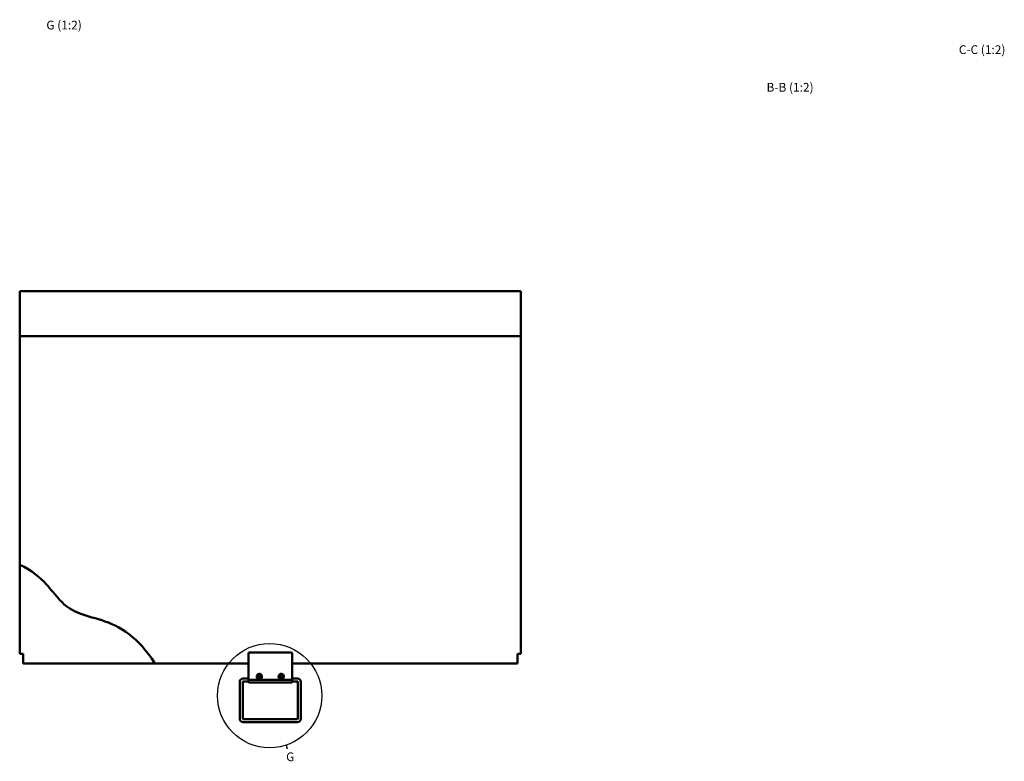
# Model space of a CAD drawing. Units: millimetres. Extents: x -612 to 1357, y -429 to 594.
# Drawn here: x -1 to 563, y -429 to -5 of the extents above; entities that cross this region are included whole.
import ezdxf

# ---------------------------------------------------------------- set-up
doc = ezdxf.new("R2010")
doc.units = ezdxf.units.MM
doc.header["$LTSCALE"] = 0.75
doc.layers.add('可視', color=7, linetype='Continuous', lineweight=50)
doc.layers.add('注釈', color=7, linetype='Continuous', lineweight=25)
doc.styles.get("Standard").update_dxf_attribs({"font": 'arial.ttf'})

msp = doc.modelspace()

# ---------------------------------------------------------------- linework, layer by layer
at = {"layer": '可視', "extrusion": (0, 1, 0)}
for p, q in [((-1.1154, -160.1207, 2.9238), (285.8846, -160.1207, 2.9238)), ((-1.1154, -160.1207, 2.9238), (285.8846, -160.1207, 2.9238)), ((-1.1154, -185.9231, -9.3512), (-1.1154, -367.7969, -9.3512)), ((-1.1154, -185.9231, 3.2739), (285.8846, -185.9231, 3.2739)), ((-1.1154, -185.9231, -9.3512), (-1.1154, -316.7892, -9.3512)), ((-1.1154, -185.9231, 3.2739), (285.8846, -185.9231, 3.2739)), ((285.8846, -185.9231, -9.3512), (285.8846, -367.7969, -9.3512)), ((285.8846, -185.9231, -9.3512), (285.8846, -367.7969, -9.3512)), ((-1.1154, -367.7969, -9.3512), (0.8846, -367.7969, -9.3512)), ((0.8846, -367.7969, -9.3512), (0.8846, -373.2969, -9.3512)), ((154.3846, -367.1345, -8.8512), (130.3846, -367.1345, -8.8512)), ((283.8846, -367.7969, -9.3512), (285.8846, -367.7969, -9.3512)), ((283.8846, -373.2969, -9.3512), (283.8846, -367.7969, -9.3512)), ((283.8846, -367.7969, -9.3512), (285.8846, -367.7969, -9.3512)), ((283.8846, -373.2969, -9.3512), (283.8846, -367.7969, -9.3512)), ((129.8846, -373.2969, -9.3512), (0.8846, -373.2969, -9.3512)), ((129.8846, -373.2969, -9.3512), (76.2913, -373.2969, -9.3512)), ((283.8846, -373.2969, -9.3512), (154.8846, -373.2969, -9.3512)), ((283.8846, -373.2969, -9.3512), (154.8846, -373.2969, -9.3512)), ((126.7596, -381.9219, -9.8512), (129.8846, -381.9219, -9.8512)), ((129.8846, -380.3521, -8.4278), (129.8846, -382.7576, -8.8519)), ((130.3846, -382.7969, -8.3512), (154.3846, -382.7969, -8.3512)), ((154.8846, -382.7576, -8.8519), (154.8846, -380.3521, -8.4278)), ((154.8846, -381.9219, -9.8512), (158.0096, -381.9219, -9.8512)), ((124.8846, -405.0469, -9.8512), (124.8846, -383.7969, -9.8512)), ((126.6346, -405.0469, -9.8512), (126.6346, -383.7969, -9.8512)), ((126.7596, -383.6719, -9.8512), (129.8846, -383.6719, -9.8512)), ((141.8846, -384.2969, -9.8512), (130.3846, -384.2969, -9.8512)), ((141.8846, -384.2969, -9.8512), (130.3846, -384.2969, -9.8512)), ((154.3846, -384.2969, -9.8512), (142.8846, -384.2969, -9.8512)), ((154.3846, -384.2969, -9.8512), (142.8846, -384.2969, -9.8512)), ((154.8846, -383.6719, -9.8512), (158.0096, -383.6719, -9.8512)), ((158.1346, -383.7969, -9.8512), (158.1346, -405.0469, -9.8512)), ((159.8846, -383.7969, -9.8512), (159.8846, -405.0469, -9.8512)), ((158.0096, -405.1719, -9.8512), (126.7596, -405.1719, -9.8512)), ((158.0096, -406.9219, -9.8512), (126.7596, -406.9219, -9.8512))]:
    msp.add_line(p, q, dxfattribs=at)
at = {"layer": '可視'}
for centre in [(136.1346, -380.7969, -9.1012), (148.6346, -380.7969, -9.1012)]:
    msp.add_circle(centre, 0.75, dxfattribs=at)
at = {"layer": '可視', "extrusion": (4.6e-15, 0, -1)}
msp.add_arc((-130.3846, -367.6345, 8.8512), 0.5, 0, 90, dxfattribs=at)
at = {"layer": '可視', "extrusion": (1, 0, 1e-16)}
for centre, radius, start, end in [((-373.2969, -9.8512, 129.8846), 5.75, 10.01541, 149.978817), ((-382.7969, -9.8512, 129.8846), 1, 87.744742, 180), ((-380.873, -5.4734, 154.8846), 3, 280, 329.978817)]:
    msp.add_arc(centre, radius, start, end, dxfattribs=at)
at = {"layer": '可視', "extrusion": (1e-16, 4.4e-15, -1)}
msp.add_arc((-154.3846, -367.6345, 8.8512), 0.5, 90, 180, dxfattribs=at)
at = {"layer": '可視', "extrusion": (-1, 0, -1e-16)}
for centre, radius, start, end in [((373.2969, -9.8512, -154.8846), 5.75, 30.021183, 169.98459), ((380.873, -5.4734, -129.8846), 3, 210.021183, 260), ((382.7969, -9.8512, -154.8846), 1, 0, 92.255258)]:
    msp.add_arc(centre, radius, start, end, dxfattribs=at)
at = {"layer": '可視', "extrusion": (1e-16, 0, -1)}
for centre, radius, start, end in [((-126.7596, -383.7969, 9.8512), 1.875, 0, 90), ((-158.0096, -383.7969, 9.8512), 1.875, 90, 180), ((-130.3846, -383.7969, 9.8512), 0.5, 270, 0), ((-130.3846, -383.7969, 9.8512), 0.5, 270, 0), ((-154.3846, -383.7969, 9.8512), 0.5, 180, 270), ((-154.3846, -383.7969, 9.8512), 0.5, 180, 270), ((-126.7596, -405.0469, 9.8512), 1.875, 270, 0), ((-158.0096, -405.0469, 9.8512), 1.875, 180, 270)]:
    msp.add_arc(centre, radius, start, end, dxfattribs=at)
at = {"layer": '可視'}
for centre, start, end in [((126.7596, -383.7969, -9.8512), 90, 180), ((158.0096, -383.7969, -9.8512), 0, 90), ((126.7596, -405.0469, -9.8512), 180, 270), ((158.0096, -405.0469, -9.8512), 270, 0)]:
    msp.add_arc(centre, 0.125, start, end, dxfattribs=at)
at = {"layer": '可視', "extrusion": (1e-16, 0.173648, -0.984808)}
for centre in [(136.1346, -380.7969, -7.9985), (148.6346, -380.7969, -7.9985)]:
    msp.add_ellipse(centre, major_axis=(0, 1.5, 0.2645), ratio=0.98480775, start_param=1.32979263, end_param=4.95339268, dxfattribs=at)
at = {"layer": '可視', "extrusion": (1, 0, 0)}
for points in [[(-1.1154, -160.1207, 2.9238), (-1.1154, -160.1207, 3.3945), (-1.1154, -160.146, 3.8658), (-1.1154, -160.3799, 6.0347), (-1.1154, -160.8924, 7.6819), (-1.1154, -162.5173, 10.6786), (-1.1154, -163.6111, 12.0009), (-1.1154, -166.2382, 14.1451), (-1.1154, -167.7442, 14.949), (-1.1154, -170.9718, 15.9301), (-1.1154, -172.6613, 16.1012), (-1.1154, -176.002, 15.7852), (-1.1154, -177.6214, 15.3045), (-1.1154, -180.5763, 13.7521), (-1.1154, -181.8849, 12.6983), (-1.1154, -184.0178, 10.1539), (-1.1154, -184.8241, 8.69), (-1.1154, -185.7222, 5.8693), (-1.1154, -185.9231, 4.5744), (-1.1154, -185.9231, 3.2739)], [(-1.1154, -160.1207, 2.9238), (-1.1154, -160.1207, 3.3945), (-1.1154, -160.146, 3.8658), (-1.1154, -160.3799, 6.0347), (-1.1154, -160.8924, 7.6819), (-1.1154, -162.5173, 10.6786), (-1.1154, -163.6111, 12.0009), (-1.1154, -166.2382, 14.1451), (-1.1154, -167.7442, 14.949), (-1.1154, -170.9718, 15.9301), (-1.1154, -172.6613, 16.1012), (-1.1154, -176.002, 15.7852), (-1.1154, -177.6214, 15.3045), (-1.1154, -180.5763, 13.7521), (-1.1154, -181.8849, 12.6983), (-1.1154, -184.0178, 10.1539), (-1.1154, -184.8241, 8.69), (-1.1154, -185.7222, 5.8693), (-1.1154, -185.9231, 4.5744), (-1.1154, -185.9231, 3.2739)], [(285.8846, -160.1207, 2.9238), (285.8846, -160.1207, 3.3945), (285.8846, -160.146, 3.8658), (285.8846, -160.3799, 6.0347), (285.8846, -160.8924, 7.6819), (285.8846, -162.5173, 10.6786), (285.8846, -163.6111, 12.0009), (285.8846, -166.2382, 14.1451), (285.8846, -167.7442, 14.949), (285.8846, -170.9718, 15.9301), (285.8846, -172.6613, 16.1012), (285.8846, -176.002, 15.7852), (285.8846, -177.6214, 15.3045), (285.8846, -180.5763, 13.7521), (285.8846, -181.8849, 12.6983), (285.8846, -184.0178, 10.1539), (285.8846, -184.8241, 8.69), (285.8846, -185.7222, 5.8693), (285.8846, -185.9231, 4.5744), (285.8846, -185.9231, 3.2739)], [(285.8846, -160.1207, 2.9238), (285.8846, -160.1207, 3.3945), (285.8846, -160.146, 3.8658), (285.8846, -160.3799, 6.0347), (285.8846, -160.8924, 7.6819), (285.8846, -162.5173, 10.6786), (285.8846, -163.6111, 12.0009), (285.8846, -166.2382, 14.1451), (285.8846, -167.7442, 14.949), (285.8846, -170.9718, 15.9301), (285.8846, -172.6613, 16.1012), (285.8846, -176.002, 15.7852), (285.8846, -177.6214, 15.3045), (285.8846, -180.5763, 13.7521), (285.8846, -181.8849, 12.6983), (285.8846, -184.0178, 10.1539), (285.8846, -184.8241, 8.69), (285.8846, -185.7222, 5.8693), (285.8846, -185.9231, 4.5744), (285.8846, -185.9231, 3.2739)]]:
    msp.add_open_spline(points, degree=3, knots=[-26.93148655, -26.93148655, -26.93148655, -26.93148655, -26.64891638, -26.64891638, -25.62695955, -25.62695955, -24.6101983, -24.6101983, -23.5986332, -23.5986332, -22.59226483, -22.59226483, -21.59109376, -21.59109376, -20.59512059, -20.59512059, -19.60434589, -19.60434589, -18.82351664, -18.82351664, -18.82351664, -18.82351664], dxfattribs=at)
at = {"layer": '可視'}
for points, knots in [([(-1.1154, -316.7892, -9.3512), (5.924, -320.119, -9.3512), (10.4388, -324.0869, -9.3512), (17.0075, -331.1973, -9.3512), (19.3731, -334.4015, -9.3512), (24.9558, -340.249, -9.3512), (27.7493, -342.3469, -9.3512), (36.0001, -345.9494, -9.3512), (40.7645, -346.9897, -9.3512), (50.8349, -350.2461, -9.3512), (56.2253, -352.4699, -9.3512), (66.5206, -360.4127, -9.3512), (71.4052, -365.5933, -9.3512), (76.2913, -373.2969, -9.3512)], [0.05541495, 0.05541495, 0.05541495, 0.05541495, 4.75635602, 4.75635602, 8.68930178, 8.68930178, 12.86769519, 12.86769519, 17.41487858, 17.41487858, 21.88503198, 21.88503198, 25.71120449, 25.71120449, 25.71120449, 25.71120449]), ([(129.8846, -382.7576, -8.8519), (129.8846, -382.7576, -8.8507), (129.8846, -382.7577, -8.8495), (129.8851, -382.7623, -8.7815), (129.8988, -382.7672, -8.7155), (129.9508, -382.7765, -8.5943), (129.9878, -382.7809, -8.5401), (130.0806, -382.7885, -8.4489), (130.1353, -382.7916, -8.4129), (130.2554, -382.7958, -8.3638), (130.3197, -382.7969, -8.3512), (130.3846, -382.7969, -8.3512)], [-0.000746186, -0.000746186, -0.000746186, -0.000746186, 0, 0, 0.040140475, 0.040140475, 0.079296307, 0.079296307, 0.118299483, 0.118299483, 0.157233314, 0.157233314, 0.157233314, 0.157233314]), ([(134.6779, -380.4389, -7.9354), (134.6969, -380.3617, -7.9218), (134.7221, -380.286, -7.9046), (134.8307, -380.0288, -7.8342), (134.9459, -379.8637, -7.7652), (135.2064, -379.6043, -7.6324), (135.3707, -379.4908, -7.5586), (135.7367, -379.3371, -7.4482), (135.939, -379.2969, -7.4139), (136.3301, -379.2969, -7.4139), (136.5325, -379.3371, -7.4482), (136.8984, -379.4908, -7.5586), (137.0627, -379.6043, -7.6324), (137.3232, -379.8637, -7.7652), (137.4384, -380.0288, -7.8342), (137.5471, -380.286, -7.9046), (137.5723, -380.3617, -7.9218), (137.5912, -380.4389, -7.9354)], [0.534932008, 0.534932008, 0.534932008, 0.534932008, 0.581219387, 0.581219387, 0.698447318, 0.698447318, 0.815758335, 0.815758335, 0.933069352, 0.933069352, 1.05038037, 1.05038037, 1.167691387, 1.167691387, 1.284919318, 1.284919318, 1.331206697, 1.331206697, 1.331206697, 1.331206697]), ([(147.1779, -380.4389, -7.9354), (147.1969, -380.3617, -7.9218), (147.2221, -380.286, -7.9046), (147.3307, -380.0288, -7.8342), (147.4459, -379.8637, -7.7652), (147.7064, -379.6043, -7.6324), (147.8707, -379.4908, -7.5586), (148.2367, -379.3371, -7.4482), (148.439, -379.2969, -7.4139), (148.8301, -379.2969, -7.4139), (149.0325, -379.3371, -7.4482), (149.3984, -379.4908, -7.5586), (149.5627, -379.6043, -7.6324), (149.8232, -379.8637, -7.7652), (149.9384, -380.0288, -7.8342), (150.0471, -380.286, -7.9046), (150.0723, -380.3617, -7.9218), (150.0912, -380.4389, -7.9354)], [0.534932008, 0.534932008, 0.534932008, 0.534932008, 0.581219387, 0.581219387, 0.698447318, 0.698447318, 0.815758335, 0.815758335, 0.933069352, 0.933069352, 1.05038037, 1.05038037, 1.167691387, 1.167691387, 1.284919318, 1.284919318, 1.331206697, 1.331206697, 1.331206697, 1.331206697]), ([(154.8846, -382.7576, -8.8519), (154.8846, -382.7576, -8.8507), (154.8846, -382.7577, -8.8495), (154.8841, -382.7623, -8.7815), (154.8703, -382.7672, -8.7155), (154.8184, -382.7765, -8.5943), (154.7813, -382.7809, -8.5401), (154.6886, -382.7885, -8.4489), (154.6338, -382.7916, -8.4129), (154.5137, -382.7958, -8.3638), (154.4494, -382.7969, -8.3512), (154.3846, -382.7969, -8.3512)], [-0.315212814, -0.315212814, -0.315212814, -0.315212814, -0.314466629, -0.314466629, -0.274326153, -0.274326153, -0.235170322, -0.235170322, -0.196167146, -0.196167146, -0.157233314, -0.157233314, -0.157233314, -0.157233314]), ([(141.8846, -384.2969, -9.8512), (141.8846, -384.2969, -9.7879), (141.8973, -384.2925, -9.7207), (141.9485, -384.2766, -9.5976), (141.9869, -384.2653, -9.5417), (142.0751, -384.2439, -9.4535), (142.131, -384.2324, -9.4151), (142.2541, -384.2158, -9.3639), (142.3212, -384.2111, -9.3512), (142.4479, -384.2111, -9.3512), (142.5151, -384.2158, -9.3639), (142.6381, -384.2324, -9.4151), (142.694, -384.2439, -9.4535), (142.7822, -384.2653, -9.5417), (142.8206, -384.2766, -9.5976), (142.8718, -384.2925, -9.7207), (142.8846, -384.2969, -9.7879), (142.8846, -384.2969, -9.8512)], [0.151940029, 0.151940029, 0.151940029, 0.151940029, 0.189916226, 0.189916226, 0.227892422, 0.227892422, 0.265886241, 0.265886241, 0.303880059, 0.303880059, 0.341873877, 0.341873877, 0.379867695, 0.379867695, 0.417843892, 0.417843892, 0.455820088, 0.455820088, 0.455820088, 0.455820088])]:
    msp.add_open_spline(points, degree=3, knots=knots, dxfattribs=at)
at = {"layer": '注釈', "linetype": 'Continuous', "lineweight": 25}
msp.add_line((151.4216, -420.1688), (152.1097, -422.2442), dxfattribs=at)
msp.add_circle((142.0148, -391.7974), 29.8902, dxfattribs=at)

# ---------------------------------------------------------------- texts
at = {"layer": '注釈', "char_height": 5, "attachment_point": 8}
for s, insert, width in [('G (1:2)', (24.3027, -11.942), 23.611869), ('C-C (1:2)', (549.9953, -26.0144), 30.617326), ('B-B (1:2)', (440.041, -47.5494), 29.68281)]:
    msp.add_mtext(s, dxfattribs=dict(at, insert=insert, width=width))
at = {"layer": '注釈', "linetype": 'Continuous', "insert": (153.824, -427.4147), "char_height": 5, "attachment_point": 5}
msp.add_mtext('G', dxfattribs=at)

doc.saveas('drawing.dxf')
